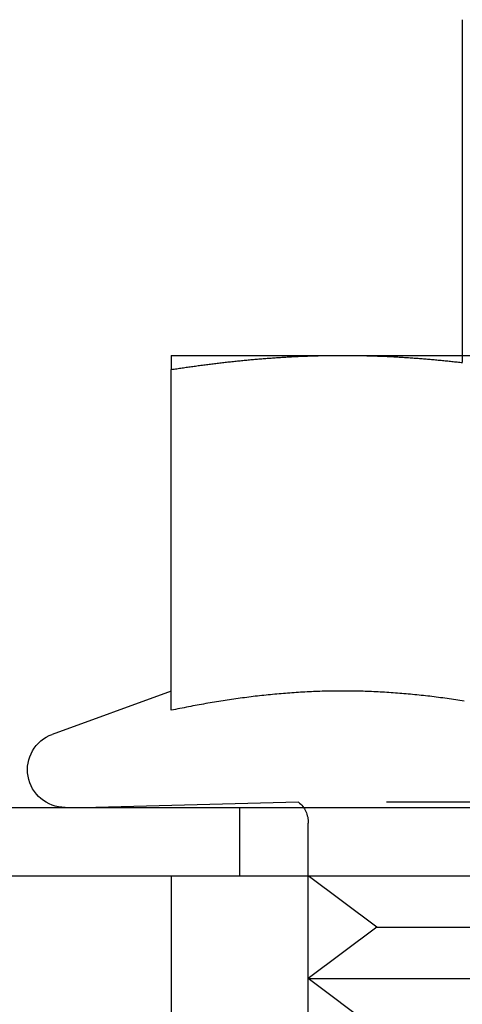
# Model space of a CAD drawing. Extents: x -250 to 250, y -250 to 647.
# Drawn here: x 54 to 60, y 554 to 568 of the extents above; entities that cross this region are included whole.
import ezdxf

# ---------------------------------------------------------------- set-up
doc = ezdxf.new("R2010")
doc.units = 0
doc.header["$LTSCALE"] = 20
doc.linetypes.add('VERDECKT', pattern=[0.375, 0.25, -0.125])
doc.layers.get('0').update_dxf_attribs({"linetype": 'CONTINUOUS'})
doc.layers.add('STEMPEL', color=3, linetype='CONTINUOUS')

# ---------------------------------------------------------------- blocks, each defined once
blk = doc.blocks.new('A$C711075E9')
at = {"color": 1, "linetype": 'VERDECKT', "extrusion": (0, 1, -2e-16)}
for p, q in [((60.24758, 282), (60.24758, 275.5)), ((57.85675, 270.57743), (54.9, 270.5)), ((64.14325, 270.57743), (57.85675, 270.57743)), ((57, 269.5), (57, 270.5)), ((58, 259.1135), (58, 270.2707)), ((59, 268.75), (58, 269.5)), ((59, 268.75), (58, 268)), ((59, 268.75), (62, 268.75)), ((58, 268), (62.5, 268)), ((59, 267.25), (58, 268))]:
    blk.add_line(p, q, dxfattribs=at)
at = {"linetype": 'CONTINUOUS', "extrusion": (0, 1, -2e-16)}
for p, q in [((56, 277.1), (58.5, 277.1)), ((58.5, 277.1), (63.5, 277.1)), ((56, 271.91792), (56, 276.89274)), ((55.99932, 272.1992), (54.26189, 271.56683)), ((-130, 270.5), (130, 270.5)), ((-130, 269.5), (130, 269.5)), ((56, 269.5), (56, 254.5))]:
    blk.add_line(p, q, dxfattribs=at)
for points in [[(56, 277.1, 0), (56, 277.1, 0), (56, 277.1, 0), (56, 277.1, 0), (56, 277.1, 0), (56, 277.1, 0), (56, 277.1, 0), (56, 277.1, 0), (56, 277.1, 0), (56, 277.099, 0), (56, 277.099, 0), (56, 277.099, 0), (56, 277.099, 0), (56, 277.099, 0), (56, 277.099, 0), (56, 277.099, 0), (56, 277.098, 0), (56, 277.098, 0), (56, 277.098, 0), (56, 277.098, 0), (56, 277.098, 0), (56, 277.097, 0), (56, 277.097, 0), (56, 277.097, 0), (56, 277.096, 0), (56, 277.096, 0), (56, 277.096, 0), (56, 277.096, 0), (56, 277.095, 0), (56, 277.095, 0), (56, 277.094, 0), (56, 277.094, 0), (56, 277.094, 0), (56, 277.093, 0), (56, 277.093, 0), (56, 277.092, 0), (56, 277.092, 0), (56, 277.092, 0), (56, 277.091, 0), (56, 277.091, 0), (56, 277.09, 0), (56, 277.09, 0), (56, 277.089, 0), (56, 277.089, 0), (56, 277.088, 0), (56, 277.088, 0), (56, 277.087, 0), (56, 277.087, 0), (56, 277.086, 0), (56, 277.085, 0), (56, 277.085, 0), (56, 277.084, 0), (56, 277.084, 0), (56, 277.083, 0), (56, 277.082, 0), (56, 277.082, 0), (56, 277.081, 0), (56, 277.08, 0), (56, 277.08, 0), (56, 277.079, 0), (56, 277.078, 0), (56, 277.077, 0), (56, 277.077, 0), (56, 277.076, 0), (56, 277.075, 0), (56, 277.074, 0), (56, 277.074, 0), (56, 277.073, 0), (56, 277.072, 0), (56, 277.071, 0), (56, 277.07, 0), (56, 277.069, 0), (56, 277.069, 0), (56, 277.068, 0), (56, 277.067, 0), (56, 277.066, 0), (56, 277.065, 0), (56, 277.064, 0), (56, 277.063, 0), (56, 277.062, 0), (56, 277.061, 0), (56, 277.06, 0), (56, 277.059, 0), (56, 277.058, 0), (56, 277.058, 0), (56, 277.057, 0), (56, 277.055, 0), (56, 277.054, 0), (56, 277.053, 0), (56, 277.052, 0), (56, 277.051, 0), (56, 277.05, 0), (56, 277.049, 0), (56, 277.048, 0), (56, 277.047, 0), (56, 277.046, 0), (56, 277.045, 0), (56, 277.044, 0), (56, 277.042, 0), (56, 277.041, 0), (56, 277.04, 0), (56, 277.039, 0), (56, 277.038, 0), (56, 277.037, 0), (56, 277.035, 0), (56, 277.034, 0), (56, 277.033, 0), (56, 277.032, 0), (56, 277.03, 0), (56, 277.029, 0), (56, 277.028, 0), (56, 277.027, 0), (56, 277.025, 0), (56, 277.024, 0), (56, 277.023, 0), (56, 277.021, 0), (56, 277.02, 0), (56, 277.019, 0), (56, 277.017, 0), (56, 277.016, 0), (56, 277.015, 0), (56, 277.013, 0), (56, 277.012, 0), (56, 277.01, 0), (56, 277.009, 0), (56, 277.008, 0), (56, 277.006, 0), (56, 277.005, 0), (56, 277.003, 0), (56, 277.002, 0), (56, 277, 0), (56, 276.999, 0), (56, 276.997, 0), (56, 276.996, 0), (56, 276.994, 0), (56, 276.993, 0), (56, 276.991, 0), (56, 276.99, 0), (56, 276.988, 0), (56, 276.986, 0), (56, 276.985, 0), (56, 276.983, 0), (56, 276.982, 0), (56, 276.98, 0), (56, 276.979, 0), (56, 276.977, 0), (56, 276.975, 0), (56, 276.974, 0), (56, 276.972, 0), (56, 276.97, 0), (56, 276.969, 0), (56, 276.967, 0), (56, 276.965, 0), (56, 276.964, 0), (56, 276.962, 0), (56, 276.96, 0), (56, 276.958, 0), (56, 276.957, 0), (56, 276.955, 0), (56, 276.953, 0), (56, 276.951, 0), (56, 276.95, 0), (56, 276.948, 0), (56, 276.946, 0), (56, 276.944, 0), (56, 276.943, 0), (56, 276.941, 0), (56, 276.939, 0), (56, 276.937, 0), (56, 276.935, 0), (56, 276.933, 0), (56, 276.932, 0), (56, 276.93, 0), (56, 276.928, 0), (56, 276.926, 0), (56, 276.924, 0), (56, 276.922, 0), (56, 276.92, 0), (56, 276.918, 0), (56, 276.916, 0), (56, 276.914, 0), (56, 276.913, 0), (56, 276.911, 0), (56, 276.909, 0), (56, 276.907, 0), (56, 276.905, 0), (56, 276.903, 0), (56, 276.901, 0), (56, 276.899, 0), (56, 276.897, 0), (56, 276.895, 0), (56, 276.893, 0)], [(56, 276.893, 0), (56.0197, 276.896, 0), (56.0394, 276.899, 0), (56.0591, 276.902, 0), (56.0787, 276.905, 0), (56.0984, 276.908, 0), (56.1181, 276.911, 0), (56.1378, 276.914, 0), (56.1575, 276.916, 0), (56.1772, 276.919, 0), (56.1969, 276.922, 0), (56.2165, 276.925, 0), (56.2362, 276.928, 0), (56.2559, 276.931, 0), (56.2756, 276.933, 0), (56.2953, 276.936, 0), (56.315, 276.939, 0), (56.3346, 276.942, 0), (56.3543, 276.944, 0), (56.374, 276.947, 0), (56.3937, 276.95, 0), (56.4134, 276.952, 0), (56.4331, 276.955, 0), (56.4528, 276.958, 0), (56.4724, 276.96, 0), (56.4921, 276.963, 0), (56.5118, 276.965, 0), (56.5315, 276.968, 0), (56.5512, 276.97, 0), (56.5709, 276.973, 0), (56.5906, 276.975, 0), (56.6102, 276.978, 0), (56.6299, 276.98, 0), (56.6496, 276.983, 0), (56.6693, 276.985, 0), (56.689, 276.987, 0), (56.7087, 276.99, 0), (56.7283, 276.992, 0), (56.748, 276.994, 0), (56.7677, 276.996, 0), (56.7874, 276.999, 0), (56.8071, 277.001, 0), (56.8268, 277.003, 0), (56.8465, 277.005, 0), (56.8661, 277.007, 0), (56.8858, 277.009, 0), (56.9055, 277.012, 0), (56.9252, 277.014, 0), (56.9449, 277.016, 0), (56.9646, 277.018, 0), (56.9843, 277.02, 0), (57.0039, 277.022, 0), (57.0236, 277.024, 0), (57.0433, 277.026, 0), (57.063, 277.028, 0), (57.0827, 277.03, 0), (57.1024, 277.031, 0), (57.122, 277.033, 0), (57.1417, 277.035, 0), (57.1614, 277.037, 0), (57.1811, 277.039, 0), (57.2008, 277.04, 0), (57.2205, 277.042, 0), (57.2402, 277.044, 0), (57.2598, 277.046, 0), (57.2795, 277.047, 0), (57.2992, 277.049, 0), (57.3189, 277.05, 0), (57.3386, 277.052, 0), (57.3583, 277.054, 0), (57.378, 277.055, 0), (57.3976, 277.057, 0), (57.4173, 277.058, 0), (57.437, 277.06, 0), (57.4567, 277.061, 0), (57.4764, 277.063, 0), (57.4961, 277.064, 0), (57.5157, 277.065, 0), (57.5354, 277.067, 0), (57.5551, 277.068, 0), (57.5748, 277.069, 0), (57.5945, 277.07, 0), (57.6142, 277.072, 0), (57.6339, 277.073, 0), (57.6535, 277.074, 0), (57.6732, 277.075, 0), (57.6929, 277.076, 0), (57.7126, 277.078, 0), (57.7323, 277.079, 0), (57.752, 277.08, 0), (57.7717, 277.081, 0), (57.7913, 277.082, 0), (57.811, 277.083, 0), (57.8307, 277.084, 0), (57.8504, 277.085, 0), (57.8701, 277.086, 0), (57.8898, 277.086, 0), (57.9094, 277.087, 0), (57.9291, 277.088, 0), (57.9488, 277.089, 0), (57.9685, 277.09, 0), (57.9882, 277.09, 0), (58.0079, 277.091, 0), (58.0276, 277.092, 0), (58.0472, 277.092, 0), (58.0669, 277.093, 0), (58.0866, 277.094, 0), (58.1063, 277.094, 0), (58.126, 277.095, 0), (58.1457, 277.095, 0), (58.1654, 277.096, 0), (58.185, 277.096, 0), (58.2047, 277.097, 0), (58.2244, 277.097, 0), (58.2441, 277.098, 0), (58.2638, 277.098, 0), (58.2835, 277.098, 0), (58.3031, 277.099, 0), (58.3228, 277.099, 0), (58.3425, 277.099, 0), (58.3622, 277.099, 0), (58.3819, 277.099, 0), (58.4016, 277.1, 0), (58.4213, 277.1, 0), (58.4409, 277.1, 0), (58.4606, 277.1, 0), (58.4803, 277.1, 0), (58.5, 277.1, 0)], [(58.5, 277.1, 0), (58.5197, 277.1, 0), (58.5394, 277.1, 0), (58.5591, 277.1, 0), (58.5787, 277.1, 0), (58.5984, 277.1, 0), (58.6181, 277.099, 0), (58.6378, 277.099, 0), (58.6575, 277.099, 0), (58.6772, 277.099, 0), (58.6969, 277.099, 0), (58.7165, 277.098, 0), (58.7362, 277.098, 0), (58.7559, 277.098, 0), (58.7756, 277.097, 0), (58.7953, 277.097, 0), (58.815, 277.096, 0), (58.8346, 277.096, 0), (58.8543, 277.095, 0), (58.874, 277.095, 0), (58.8937, 277.094, 0), (58.9134, 277.094, 0), (58.9331, 277.093, 0), (58.9528, 277.092, 0), (58.9724, 277.092, 0), (58.9921, 277.091, 0), (59.0118, 277.09, 0), (59.0315, 277.09, 0), (59.0512, 277.089, 0), (59.0709, 277.088, 0), (59.0906, 277.087, 0), (59.1102, 277.086, 0), (59.1299, 277.086, 0), (59.1496, 277.085, 0), (59.1693, 277.084, 0), (59.189, 277.083, 0), (59.2087, 277.082, 0), (59.2283, 277.081, 0), (59.248, 277.08, 0), (59.2677, 277.079, 0), (59.2874, 277.078, 0), (59.3071, 277.076, 0), (59.3268, 277.075, 0), (59.3465, 277.074, 0), (59.3661, 277.073, 0), (59.3858, 277.072, 0), (59.4055, 277.07, 0), (59.4252, 277.069, 0), (59.4449, 277.068, 0), (59.4646, 277.067, 0), (59.4843, 277.065, 0), (59.5039, 277.064, 0), (59.5236, 277.063, 0), (59.5433, 277.061, 0), (59.563, 277.06, 0), (59.5827, 277.058, 0), (59.6024, 277.057, 0), (59.622, 277.055, 0), (59.6417, 277.054, 0), (59.6614, 277.052, 0), (59.6811, 277.05, 0), (59.7008, 277.049, 0), (59.7205, 277.047, 0), (59.7402, 277.046, 0), (59.7598, 277.044, 0), (59.7795, 277.042, 0), (59.7992, 277.04, 0), (59.8189, 277.039, 0), (59.8386, 277.037, 0), (59.8583, 277.035, 0), (59.878, 277.033, 0), (59.8976, 277.031, 0), (59.9173, 277.03, 0), (59.937, 277.028, 0), (59.9567, 277.026, 0), (59.9764, 277.024, 0), (59.9961, 277.022, 0), (60.0157, 277.02, 0), (60.0354, 277.018, 0), (60.0551, 277.016, 0), (60.0748, 277.014, 0), (60.0945, 277.012, 0), (60.1142, 277.009, 0), (60.1339, 277.007, 0), (60.1535, 277.005, 0), (60.1732, 277.003, 0), (60.1929, 277.001, 0), (60.2126, 276.999, 0), (60.2323, 276.996, 0), (60.252, 276.994, 0)], [(60.2767, 272.052, 0), (60.2453, 272.057, 0), (60.2138, 272.062, 0), (60.1824, 272.066, 0), (60.1509, 272.071, 0), (60.1195, 272.076, 0), (60.0881, 272.08, 0), (60.0566, 272.085, 0), (60.0252, 272.089, 0), (59.9937, 272.094, 0), (59.9623, 272.098, 0), (59.9308, 272.102, 0), (59.8994, 272.106, 0), (59.8679, 272.11, 0), (59.8365, 272.114, 0), (59.805, 272.118, 0), (59.7736, 272.122, 0), (59.7421, 272.125, 0), (59.7107, 272.129, 0), (59.6792, 272.132, 0), (59.6478, 272.136, 0), (59.6164, 272.139, 0), (59.5849, 272.142, 0), (59.5535, 272.146, 0), (59.522, 272.149, 0), (59.4906, 272.152, 0), (59.4591, 272.155, 0), (59.4277, 272.157, 0), (59.3962, 272.16, 0), (59.3648, 272.163, 0), (59.3333, 272.165, 0), (59.3019, 272.168, 0), (59.2704, 272.17, 0), (59.239, 272.173, 0), (59.2075, 272.175, 0), (59.1761, 272.177, 0), (59.1447, 272.179, 0), (59.1132, 272.181, 0), (59.0818, 272.183, 0), (59.0503, 272.184, 0), (59.0189, 272.186, 0), (58.9874, 272.188, 0), (58.956, 272.189, 0), (58.9245, 272.19, 0), (58.8931, 272.192, 0), (58.8616, 272.193, 0), (58.8302, 272.194, 0), (58.7987, 272.195, 0), (58.7673, 272.196, 0), (58.7358, 272.197, 0), (58.7044, 272.197, 0), (58.673, 272.198, 0), (58.6415, 272.198, 0), (58.6101, 272.199, 0), (58.5786, 272.199, 0), (58.5472, 272.199, 0), (58.5157, 272.199, 0), (58.4843, 272.199, 0), (58.4528, 272.199, 0), (58.4214, 272.199, 0), (58.3899, 272.199, 0), (58.3585, 272.198, 0), (58.327, 272.198, 0), (58.2956, 272.197, 0), (58.2642, 272.197, 0), (58.2327, 272.196, 0), (58.2013, 272.195, 0), (58.1698, 272.194, 0), (58.1384, 272.193, 0), (58.1069, 272.192, 0), (58.0755, 272.19, 0), (58.044, 272.189, 0), (58.0126, 272.188, 0), (57.9811, 272.186, 0), (57.9497, 272.184, 0), (57.9182, 272.183, 0), (57.8868, 272.181, 0), (57.8553, 272.179, 0), (57.8239, 272.177, 0), (57.7925, 272.175, 0), (57.761, 272.173, 0), (57.7296, 272.17, 0), (57.6981, 272.168, 0), (57.6667, 272.165, 0), (57.6352, 272.163, 0), (57.6038, 272.16, 0), (57.5723, 272.157, 0), (57.5409, 272.155, 0), (57.5094, 272.152, 0), (57.478, 272.149, 0), (57.4465, 272.146, 0), (57.4151, 272.142, 0), (57.3836, 272.139, 0), (57.3522, 272.136, 0), (57.3208, 272.132, 0), (57.2893, 272.129, 0), (57.2579, 272.125, 0), (57.2264, 272.122, 0), (57.195, 272.118, 0), (57.1635, 272.114, 0), (57.1321, 272.11, 0), (57.1006, 272.106, 0), (57.0692, 272.102, 0), (57.0377, 272.098, 0), (57.0063, 272.094, 0), (56.9748, 272.089, 0), (56.9434, 272.085, 0), (56.9119, 272.08, 0), (56.8805, 272.076, 0), (56.8491, 272.071, 0), (56.8176, 272.066, 0), (56.7862, 272.062, 0), (56.7547, 272.057, 0), (56.7233, 272.052, 0), (56.6918, 272.047, 0), (56.6604, 272.042, 0), (56.6289, 272.036, 0), (56.5975, 272.031, 0), (56.566, 272.026, 0), (56.5346, 272.02, 0), (56.5031, 272.015, 0), (56.4717, 272.009, 0), (56.4403, 272.004, 0), (56.4088, 271.998, 0), (56.3774, 271.992, 0), (56.3459, 271.987, 0), (56.3145, 271.981, 0), (56.283, 271.975, 0), (56.2516, 271.969, 0), (56.2201, 271.963, 0), (56.1887, 271.956, 0), (56.1572, 271.95, 0), (56.1258, 271.944, 0), (56.0943, 271.937, 0), (56.0629, 271.931, 0), (56.0314, 271.924, 0), (56, 271.918, 0)]]:
    blk.add_polyline3d(points)
at = {"color": 1}
blk.add_polyline3d([(60.2767, 272.052, 0), (60.2453, 272.057, 0), (60.2138, 272.062, 0), (60.1824, 272.066, 0), (60.1509, 272.071, 0), (60.1195, 272.076, 0), (60.0881, 272.08, 0), (60.0566, 272.085, 0), (60.0252, 272.089, 0), (59.9937, 272.094, 0), (59.9623, 272.098, 0), (59.9308, 272.102, 0), (59.8994, 272.106, 0), (59.8679, 272.11, 0), (59.8365, 272.114, 0), (59.805, 272.118, 0), (59.7736, 272.122, 0), (59.7421, 272.125, 0), (59.7107, 272.129, 0), (59.6792, 272.132, 0), (59.6478, 272.136, 0), (59.6164, 272.139, 0), (59.5849, 272.142, 0), (59.5535, 272.146, 0), (59.522, 272.149, 0), (59.4906, 272.152, 0), (59.4591, 272.155, 0), (59.4277, 272.157, 0), (59.3962, 272.16, 0), (59.3648, 272.163, 0), (59.3333, 272.165, 0), (59.3019, 272.168, 0), (59.2704, 272.17, 0), (59.239, 272.173, 0), (59.2075, 272.175, 0), (59.1761, 272.177, 0), (59.1447, 272.179, 0), (59.1132, 272.181, 0), (59.0818, 272.183, 0), (59.0503, 272.184, 0), (59.0189, 272.186, 0), (58.9874, 272.188, 0), (58.956, 272.189, 0), (58.9245, 272.19, 0), (58.8931, 272.192, 0), (58.8616, 272.193, 0), (58.8302, 272.194, 0), (58.7987, 272.195, 0), (58.7673, 272.196, 0), (58.7358, 272.197, 0), (58.7044, 272.197, 0), (58.673, 272.198, 0), (58.6415, 272.198, 0), (58.6101, 272.199, 0), (58.5786, 272.199, 0), (58.5472, 272.199, 0), (58.5157, 272.199, 0), (58.4843, 272.199, 0), (58.4528, 272.199, 0), (58.4214, 272.199, 0), (58.3899, 272.199, 0), (58.3585, 272.198, 0), (58.327, 272.198, 0), (58.2956, 272.197, 0), (58.2642, 272.197, 0), (58.2327, 272.196, 0), (58.2013, 272.195, 0), (58.1698, 272.194, 0), (58.1384, 272.193, 0), (58.1069, 272.192, 0), (58.0755, 272.19, 0), (58.044, 272.189, 0), (58.0126, 272.188, 0), (57.9811, 272.186, 0), (57.9497, 272.184, 0), (57.9182, 272.183, 0), (57.8868, 272.181, 0), (57.8553, 272.179, 0), (57.8239, 272.177, 0), (57.7925, 272.175, 0), (57.761, 272.173, 0), (57.7296, 272.17, 0), (57.6981, 272.168, 0), (57.6667, 272.165, 0), (57.6352, 272.163, 0), (57.6038, 272.16, 0), (57.5723, 272.157, 0), (57.5409, 272.155, 0), (57.5094, 272.152, 0), (57.478, 272.149, 0), (57.4465, 272.146, 0), (57.4151, 272.142, 0), (57.3836, 272.139, 0), (57.3522, 272.136, 0), (57.3208, 272.132, 0), (57.2893, 272.129, 0), (57.2579, 272.125, 0), (57.2264, 272.122, 0), (57.195, 272.118, 0), (57.1635, 272.114, 0), (57.1321, 272.11, 0), (57.1006, 272.106, 0), (57.0692, 272.102, 0), (57.0377, 272.098, 0), (57.0063, 272.094, 0), (56.9748, 272.089, 0), (56.9434, 272.085, 0), (56.9119, 272.08, 0), (56.8805, 272.076, 0), (56.8491, 272.071, 0), (56.8176, 272.066, 0), (56.7862, 272.062, 0), (56.7547, 272.057, 0), (56.7233, 272.052, 0), (56.6918, 272.047, 0), (56.6604, 272.042, 0), (56.6289, 272.036, 0), (56.5975, 272.031, 0), (56.566, 272.026, 0), (56.5346, 272.02, 0), (56.5031, 272.015, 0), (56.4717, 272.009, 0), (56.4403, 272.004, 0), (56.4088, 271.998, 0), (56.3774, 271.992, 0), (56.3459, 271.987, 0), (56.3145, 271.981, 0), (56.283, 271.975, 0), (56.2516, 271.969, 0), (56.2201, 271.963, 0), (56.1887, 271.956, 0), (56.1572, 271.95, 0), (56.1258, 271.944, 0), (56.0943, 271.937, 0), (56.0629, 271.931, 0), (56.0314, 271.924, 0), (56, 271.918, 0)], dxfattribs=at)
at = {"linetype": 'CONTINUOUS', "extrusion": (0, -2e-16, -1)}
blk.add_arc((-54.45, 271.05), 0.55, 270, 70, dxfattribs=at)
at = {"color": 1, "linetype": 'VERDECKT', "extrusion": (0, -2e-16, -1)}
blk.add_arc((-57.6, 270.2707), 0.4, 129.93188, 180, dxfattribs=at)

msp = doc.modelspace()

# ---------------------------------------------------------------- block references
at = {"layer": 'STEMPEL'}
msp.add_blockref('A$C711075E9', (0, 286.498), dxfattribs=at)

doc.saveas('drawing.dxf')
